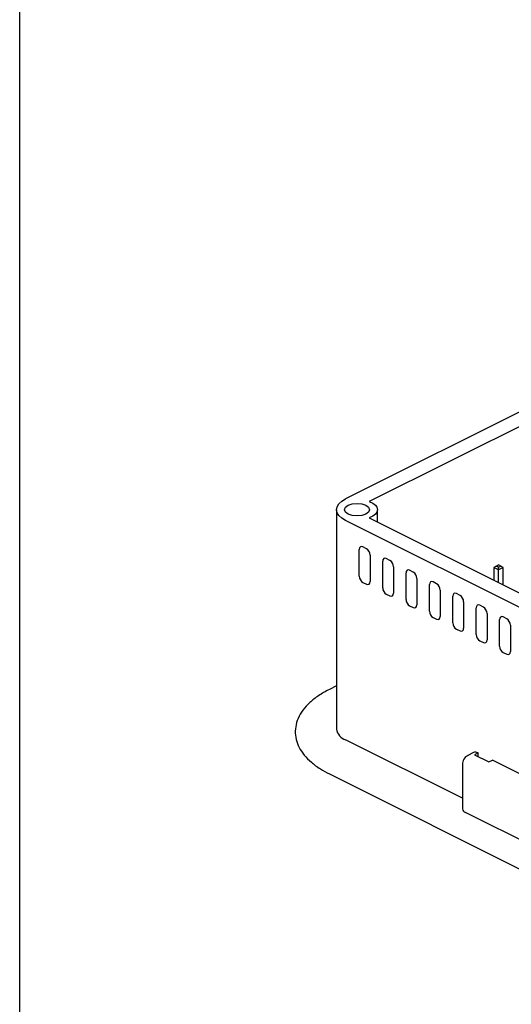
# Paper-space layout 'Foglio2' of a CAD drawing. Units: millimetres. Extents: x 3 to 591, y 2 to 418.
# Drawn here: x 5 to 53, y 101 to 198 of the extents above; entities that cross this region are included whole.
import ezdxf

# ---------------------------------------------------------------- set-up
doc = ezdxf.new("R2010")
doc.units = ezdxf.units.MM
doc.linetypes.add('SLD-Solido', pattern=[0])
doc.layers.add('CARTIGLIO', color=7, linetype='SLD-Solido', lineweight=25)

psp = doc.layouts.new('Foglio2')

# ---------------------------------------------------------------- linework, layer by layer
at = {"color": 7, "linetype": 'SLD-Solido', "lineweight": 25}
for p, q in [((96.893, 180.773), (36.803, 150.728)), ((97.408, 179.616), (39.116, 150.47)), ((35.924, 149.667), (35.924, 128.233)), ((39.924, 148.46), (39.924, 149.667)), ((77.037, 128.489), (36.803, 148.606)), ((39.116, 148.864), (77.552, 129.646)), ((38.146, 143.17), (38.146, 145.771)), ((38.855, 145.848), (38.498, 146.027)), ((39.207, 145.241), (39.207, 142.64)), ((40.427, 142.03), (40.427, 144.631)), ((41.135, 144.708), (40.779, 144.886)), ((41.487, 144.101), (41.487, 141.499)), ((42.707, 140.89), (42.707, 143.491)), ((43.415, 143.568), (43.059, 143.746)), ((51.498, 144.164), (51.274, 144.027)), ((51.723, 143.802), (51.274, 144.027)), ((51.274, 144.027), (51.274, 142.785)), ((51.498, 144.164), (51.723, 144.277)), ((51.723, 144.052), (51.498, 144.164)), ((51.947, 144.164), (51.723, 144.277)), ((51.723, 144.052), (51.947, 144.164)), ((51.723, 143.802), (51.723, 144.052)), ((52.172, 144.027), (51.723, 143.802)), ((51.723, 142.561), (51.723, 143.802)), ((52.172, 144.027), (51.947, 144.164)), ((52.172, 142.336), (52.172, 144.027)), ((38.498, 142.562), (38.855, 142.384)), ((43.768, 142.961), (43.768, 140.359)), ((45.696, 142.428), (45.34, 142.606)), ((40.779, 141.422), (41.135, 141.244)), ((44.987, 139.749), (44.987, 142.351)), ((46.048, 141.82), (46.048, 139.219)), ((47.976, 141.288), (47.62, 141.466)), ((47.268, 138.609), (47.268, 141.21)), ((48.328, 140.68), (48.328, 138.079)), ((43.059, 140.282), (43.415, 140.104)), ((49.548, 137.469), (49.548, 140.07)), ((50.257, 140.147), (49.9, 140.326)), ((50.609, 139.54), (50.609, 136.939)), ((45.34, 139.142), (45.696, 138.964)), ((51.829, 136.329), (51.829, 138.93)), ((52.537, 139.007), (52.181, 139.185)), ((47.62, 138.002), (47.976, 137.824)), ((52.889, 138.4), (52.889, 135.798)), ((49.9, 136.861), (50.257, 136.683)), ((52.181, 135.721), (52.537, 135.543)), ((35.924, 132.456), (35.225, 132.106)), ((48.202, 121.473), (36.803, 127.172)), ((49.284, 125.933), (48.754, 125.668)), ((49.731, 125.904), (49.377, 125.727)), ((49.377, 125.727), (50.791, 125.02)), ((49.731, 125.551), (49.731, 125.904)), ((50.791, 125.02), (51.145, 125.197)), ((62.458, 119.54), (51.145, 125.197)), ((48.202, 124.774), (48.202, 120.444)), ((35.225, 123.847), (71.924, 105.498)), ((62.636, 113.019), (48.494, 120.09))]:
    psp.add_line(p, q, dxfattribs=at)
at = {"color": 7, "linetype": 'SLD-Solido', "lineweight": 25, "flags": 128}
for points in [[(36.803, 148.606), (36.43, 148.834), (36.152, 149.093), (35.982, 149.375), (35.924, 149.667), (35.982, 149.96), (36.152, 150.241), (36.43, 150.5), (36.803, 150.728)], [(38.789, 150.1), (39.055, 149.901), (39.148, 149.667), (39.055, 149.433), (38.789, 149.234), (38.392, 149.102), (37.924, 149.055), (37.456, 149.102), (37.059, 149.234), (36.793, 149.433), (36.7, 149.667), (36.793, 149.901), (37.059, 150.1), (37.456, 150.232), (37.924, 150.279), (38.392, 150.232), (38.789, 150.1)], [(39.116, 150.47), (39.455, 150.311), (39.71, 150.117), (39.87, 149.898), (39.924, 149.667), (39.87, 149.436), (39.71, 149.218), (39.455, 149.023), (39.116, 148.864)]]:
    psp.add_lwpolyline(points, dxfattribs=at)
at = {"color": 7, "linetype": 'SLD-Solido', "lineweight": 25}
for centre, radius, start, end in [((37.238, 128.427), 1.329, 188.41625, 250.8623), ((49.202, 124.774), 1, 116.56505, 180), ((49.48, 125.484), 0.489, 59.11421, 113.61803), ((48.64, 120.508), 0.443, 188.41625, 250.8623)]:
    psp.add_arc(centre, radius, start, end, dxfattribs=at)
for centre, major_axis, ratio, start_param, end_param in [((38.501, 145.591), (-0.226, 0.45), 0.60783, 5.600617, 7.163817), ((38.852, 145.415), (-0.223, 0.448), 0.616946, 4.033164, 5.596364), ((40.781, 144.45), (-0.226, 0.45), 0.60783, 5.600617, 7.163817), ((41.132, 144.275), (-0.223, 0.448), 0.616946, 4.033164, 5.596364), ((43.062, 143.31), (-0.226, 0.45), 0.60783, 5.600617, 7.163817), ((43.413, 143.135), (-0.223, 0.448), 0.616946, 4.033164, 5.596364), ((38.501, 142.996), (-0.223, 0.448), 0.616946, 0.891571, 2.454771), ((38.852, 142.82), (-0.226, 0.45), 0.60783, 2.459025, 4.022225), ((45.342, 142.17), (-0.226, 0.45), 0.60783, 5.600617, 7.163817), ((45.693, 141.995), (-0.223, 0.448), 0.616946, 4.033164, 5.596364), ((40.781, 141.856), (-0.223, 0.448), 0.616946, 0.891571, 2.454771), ((41.132, 141.68), (-0.226, 0.45), 0.60783, 2.459025, 4.022225), ((47.623, 141.03), (-0.226, 0.45), 0.60783, 5.600617, 7.163817), ((43.062, 140.715), (-0.223, 0.448), 0.616946, 0.891571, 2.454771), ((47.974, 140.854), (-0.223, 0.448), 0.616946, 4.033164, 5.596364), ((43.413, 140.54), (-0.226, 0.45), 0.60783, 2.459025, 4.022225), ((45.342, 139.575), (-0.223, 0.448), 0.616946, 0.891571, 2.454771), ((49.903, 139.89), (-0.226, 0.45), 0.60783, 5.600617, 7.163817), ((50.254, 139.714), (-0.223, 0.448), 0.616946, 4.033164, 5.596364), ((45.693, 139.4), (-0.226, 0.45), 0.60783, 2.459025, 4.022225), ((47.623, 138.435), (-0.223, 0.448), 0.616946, 0.891571, 2.454771), ((52.184, 138.749), (-0.226, 0.45), 0.60783, 5.600617, 7.163817), ((52.534, 138.574), (-0.223, 0.448), 0.616946, 4.033164, 5.596364), ((47.974, 138.26), (-0.226, 0.45), 0.60783, 2.459025, 4.022225), ((49.903, 137.295), (-0.223, 0.448), 0.616946, 0.891571, 2.454771), ((50.254, 137.119), (-0.226, 0.45), 0.60783, 2.459025, 4.022225), ((52.184, 136.155), (-0.223, 0.448), 0.616946, 0.891571, 2.454771), ((52.534, 135.979), (-0.226, 0.45), 0.60783, 2.459025, 4.022225)]:
    psp.add_ellipse(centre, major_axis=major_axis, ratio=ratio, start_param=start_param, end_param=end_param, dxfattribs=at)
psp.add_open_spline([(35.225, 132.106), (35.036, 132.007), (34.486, 131.72), (33.693, 131.181), (32.921, 130.471), (32.349, 129.698), (31.992, 128.881), (31.862, 128.048), (31.954, 127.226), (32.253, 126.436), (32.75, 125.685), (33.443, 124.981), (34.27, 124.36), (34.923, 124.009), (35.225, 123.847)], degree=3, knots=[0, 0, 0, 0, 0.047275, 0.137564, 0.228133, 0.318316, 0.407038, 0.493355, 0.577744, 0.661786, 0.747077, 0.834514, 0.923633, 1, 1, 1, 1], dxfattribs=at)
at = {"layer": 'CARTIGLIO'}
psp.add_line((5, 5), (5, 415), dxfattribs=at)

doc.saveas('drawing.dxf')
